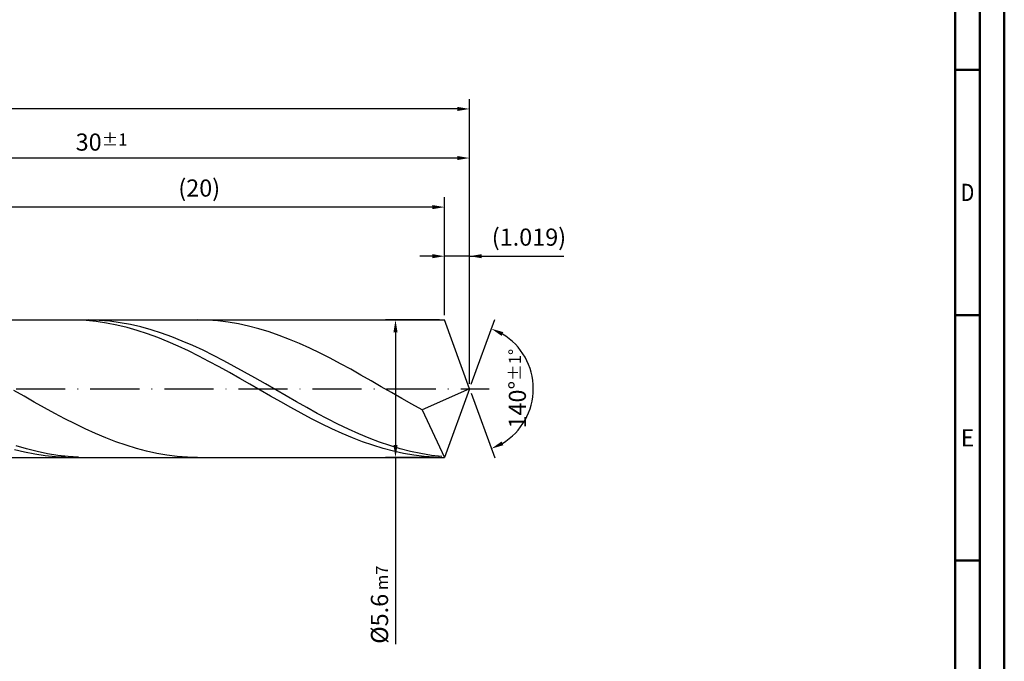
# Model space of a CAD drawing. Units: millimetres. Extents: x -155 to 439, y -196 to 225.
# Drawn here: x 238 to 439, y -56 to 75 of the extents above; entities that cross this region are included whole.
import ezdxf
from ezdxf.enums import TextEntityAlignment as Align

# ---------------------------------------------------------------- set-up
doc = ezdxf.new("R2010")
doc.units = ezdxf.units.MM
doc.linetypes.add('GEN7', pattern=[15, 10, -2.5, 0, -2.5])
doc.layers.get('0').update_dxf_attribs({"linetype": 'CONTINUOUS'})
doc.layers.get('DEFPOINTS').update_dxf_attribs({"linetype": 'CONTINUOUS'})
for name, color, linetype in [('AM_0', 7, 'CONTINUOUS'), ('AM_5', 3, 'CONTINUOUS'), ('AM_7', 4, 'GEN7')]:
    doc.layers.add(name, color=color, linetype=linetype)
doc.layers.add('AM_BOR', color=7, linetype='CONTINUOUS', lineweight=50)
doc.styles.get("Standard").update_dxf_attribs({"font": 'ISOCP.SHX'})
doc.dimstyles.get("Standard").update_dxf_attribs({"dimtxt": 3.5, "dimasz": 2.5, "dimexe": 2, "dimexo": 1, "dimgap": 1.5, "dimtad": 1, "dimdsep": 46, "dimtxsty": 'STANDARD', "dimcen": -2, "dimclrt": 2, "dimazin": 2, "dimtp": 0.1, "dimtm": 0.1, "dimtfac": 1, "dimtmove": 0, "dimatfit": 3, "dimfxl": 1, "dimarcsym": 0})

# ---------------------------------------------------------------- blocks, each defined once
blk = doc.blocks.new('A2')
at = {"layer": 'AM_BOR', "color": 1}
for p, q in [((584, 260), (589, 260)), ((589, 210), (584, 210)), ((584, 160), (589, 160))]:
    blk.add_line(p, q, dxfattribs=at)
for points in [[(0, 0), (594, 0), (594, 420), (0, 420)], [(10, 410), (10, 10), (584, 10), (584, 410)]]:
    blk.add_lwpolyline(points, close=True, dxfattribs=at)
at = {"layer": 'AM_BOR', "color": 7}
blk.add_lwpolyline([(5, 5), (589, 5), (589, 415), (5, 415)], close=True, dxfattribs=at)
at = {"layer": 'AM_BOR', "color": 2}
for s, width, p in [('D', 0.84375, (586.5, 235)), ('E', 0.964286, (586.5, 185))]:
    blk.add_text(s, height=3.5, dxfattribs=dict(at, width=width)).set_placement(p, align=Align.MIDDLE_CENTER)
blk = doc.blocks.new('MAPAL_FRAME-Model')
blk.add_blockref('A2', (0, 0))
blk = doc.blocks.new('*D45')
at = {"layer": 'AM_5', "color": 0, "lineweight": -2}
for p, q in [((324.9, 15), (324.9, 29)), ((330, 1), (330, 29)), ((322.4, 27), (319.9, 27)), ((330, 27), (324.9, 27)), ((330, 27), (349.21, 27)), ((332.5, 27), (335, 27))]:
    blk.add_line(p, q, dxfattribs=at)
at = {"layer": 'AM_5', "color": 0}
for points in [[(322.4, 26.58), (322.4, 27.42), (324.9, 27)], [(332.5, 27.42), (332.5, 26.58), (330, 27)]]:
    blk.add_solid(points, dxfattribs=at)
at = {"layer": 'DEFPOINTS', "color": 0}
for p in [(324.9, 27), (324.9, 14), (330, 0)]:
    blk.add_point(p, dxfattribs=at)
at = {"layer": 'AM_5', "color": 2, "insert": (342.11, 30.43), "char_height": 3.5, "attachment_point": 5}
blk.add_mtext('(1.019)', dxfattribs=at)
blk = doc.blocks.new('*D46')
at = {"layer": 'AM_5', "color": 0, "lineweight": -2}
for p, q in [((330.34, 0.94), (335.13, 14.1)), ((330.34, -0.94), (335.13, -14.1))]:
    blk.add_line(p, q, dxfattribs=at)
blk.add_arc((330, 0), 13, 301.0355, 58.9645, dxfattribs=at)
at = {"layer": 'AM_5', "color": 0}
for points in [[(336.88, 11.52), (336.52, 10.76), (334.45, 12.22)], [(336.52, -10.76), (336.88, -11.52), (334.45, -12.22)]]:
    blk.add_solid(points, dxfattribs=at)
at = {"layer": 'DEFPOINTS', "color": 0}
for p in [(324.9, 14), (330, 0), (330, 0), (341.94, -5.15), (324.9, -14)]:
    blk.add_point(p, dxfattribs=at)
at = {"layer": 'AM_5', "color": 2, "insert": (339.75, 0), "char_height": 3.5, "attachment_point": 5, "rotation": 90}
blk.add_mtext('140%%d{}{\\H0.71x;\\C3;%%p1%%d}', dxfattribs=at)
blk = doc.blocks.new('*D47')
at = {"layer": 'AM_5', "color": 0, "lineweight": -2}
for p, q in [((180, 15), (180, 49)), ((330, 1), (330, 49)), ((327.5, 47), (182.5, 47))]:
    blk.add_line(p, q, dxfattribs=at)
at = {"layer": 'AM_5', "color": 0}
for points in [[(182.5, 47.42), (182.5, 46.58), (180, 47)], [(327.5, 46.58), (327.5, 47.42), (330, 47)]]:
    blk.add_solid(points, dxfattribs=at)
at = {"layer": 'DEFPOINTS', "color": 0}
for p in [(180, 47), (180, 14), (330, 0)]:
    blk.add_point(p, dxfattribs=at)
at = {"layer": 'AM_5', "color": 2, "insert": (255, 50.25), "char_height": 3.5, "attachment_point": 5}
blk.add_mtext('30{}{\\H0.71x;\\C3;%%p1}', dxfattribs=at)
blk = doc.blocks.new('*D48')
at = {"layer": 'AM_5', "color": 0, "lineweight": -2}
for p, q in [((323.9, 14), (312.9, 14)), ((314.9, 11.5), (314.9, -11.5)), ((323.9, -14), (312.9, -14)), ((314.9, -14), (314.9, -52.08))]:
    blk.add_line(p, q, dxfattribs=at)
at = {"layer": 'AM_5', "color": 0}
for points in [[(315.32, 11.5), (314.49, 11.5), (314.9, 14)], [(314.49, -11.5), (315.32, -11.5), (314.9, -14)]]:
    blk.add_solid(points, dxfattribs=at)
at = {"layer": 'DEFPOINTS', "color": 0}
for p in [(324.9, 14), (314.9, -14), (324.9, -14)]:
    blk.add_point(p, dxfattribs=at)
at = {"layer": 'AM_5', "color": 2, "insert": (311.65, -44), "char_height": 3.5, "attachment_point": 5, "rotation": 90}
blk.add_mtext('%%c5.6{}{\\H0.71x;\\C3; m7', dxfattribs=at)
blk = doc.blocks.new('*D49')
at = {"layer": 'AM_5', "color": 0, "lineweight": -2}
for p, q in [((0, 9.5), (0, 59)), ((330, 1), (330, 59)), ((327.5, 57), (2.5, 57))]:
    blk.add_line(p, q, dxfattribs=at)
at = {"layer": 'AM_5', "color": 0}
for points in [[(2.5, 57.42), (2.5, 56.58), (0, 57)], [(327.5, 56.58), (327.5, 57.42), (330, 57)]]:
    blk.add_solid(points, dxfattribs=at)
at = {"layer": 'DEFPOINTS', "color": 0}
for p in [(0, 57), (0, 8.5), (330, 0)]:
    blk.add_point(p, dxfattribs=at)
at = {"layer": 'AM_5', "color": 2, "insert": (165, 57), "char_height": 3.5, "attachment_point": 5}
blk.add_mtext('66{}{\\H0.71x;\\C3%%p1.5}\\P MIN. REGRIND LENGTH 56', dxfattribs=at)
blk = doc.blocks.new('*D50')
at = {"layer": 'AM_5', "color": 0, "lineweight": -2}
for p, q in [((224.9, 15), (224.9, 39)), ((324.9, 15), (324.9, 39)), ((322.4, 37), (227.4, 37))]:
    blk.add_line(p, q, dxfattribs=at)
at = {"layer": 'AM_5', "color": 0}
for points in [[(227.4, 37.42), (227.4, 36.58), (224.9, 37)], [(322.4, 36.58), (322.4, 37.42), (324.9, 37)]]:
    blk.add_solid(points, dxfattribs=at)
at = {"layer": 'DEFPOINTS', "color": 0}
for p in [(224.9, 37), (224.9, 14), (324.9, 14)]:
    blk.add_point(p, dxfattribs=at)
at = {"layer": 'AM_5', "color": 2, "insert": (274.9, 40.43), "char_height": 3.5, "attachment_point": 5}
blk.add_mtext('(20)', dxfattribs=at)

msp = doc.modelspace()

# ---------------------------------------------------------------- linework, layer by layer
at = {"layer": 'AM_0'}
for p, q in [((181, 14), (324.9044, 14)), ((249.7516, 13.9875), (247.664, 13.9866)), ((251.8392, 13.8847), (249.7516, 13.9875)), ((252.4179, 13.9975), (250.3028, 13.9672)), ((253.9267, 13.6791), (251.8392, 13.8847)), ((254.5331, 13.9214), (252.4179, 13.9975)), ((256.0143, 13.3722), (253.9267, 13.6791)), ((256.6482, 13.7394), (254.5331, 13.9214)), ((258.1019, 12.9662), (256.0143, 13.3722)), ((258.7633, 13.4529), (256.6482, 13.7394)), ((260.1895, 12.4642), (258.1019, 12.9662)), ((260.8785, 13.0642), (258.7633, 13.4529)), ((262.2771, 11.8699), (260.1895, 12.4642)), ((262.9936, 12.5761), (260.8785, 13.0642)), ((265.1088, 11.9923), (262.9936, 12.5761)), ((276.6463, 13.9513), (274.5661, 14)), ((278.7265, 13.8), (276.6463, 13.9513)), ((280.8066, 13.5472), (278.7265, 13.8)), ((282.8868, 13.1948), (280.8066, 13.5472)), ((284.967, 12.7453), (282.8868, 13.1948)), ((287.0472, 12.2021), (284.967, 12.7453)), ((289.1274, 11.5691), (287.0472, 12.2021)), ((330, 0), (324.9044, 14)), ((330, 0), (324.9044, 14)), ((264.3646, 11.1876), (262.2771, 11.8699)), ((266.4522, 10.4225), (264.3646, 11.1876)), ((267.2239, 11.3174), (265.1088, 11.9923)), ((268.5398, 9.5802), (266.4522, 10.4225)), ((269.339, 10.5565), (267.2239, 11.3174)), ((271.4542, 9.7152), (269.339, 10.5565)), ((291.2076, 10.8511), (289.1274, 11.5691)), ((293.2878, 10.0533), (291.2076, 10.8511)), ((295.368, 9.1815), (293.2878, 10.0533)), ((270.6274, 8.6669), (268.5398, 9.5802)), ((272.7149, 7.6894), (270.6274, 8.6669)), ((273.5693, 8.8001), (271.4542, 9.7152)), ((275.6844, 7.8181), (273.5693, 8.8001)), ((297.4482, 8.2422), (295.368, 9.1815)), ((299.5284, 7.2422), (297.4482, 8.2422)), ((274.8025, 6.655), (272.7149, 7.6894)), ((276.8901, 5.5713), (274.8025, 6.655)), ((277.7996, 6.7767), (275.6844, 7.8181)), ((279.9147, 5.6837), (277.7996, 6.7767)), ((301.6085, 6.1891), (299.5284, 7.2422)), ((303.6887, 5.0903), (301.6085, 6.1891)), ((278.9777, 4.4463), (276.8901, 5.5713)), ((281.0653, 3.2884), (278.9777, 4.4463)), ((282.0299, 4.5475), (279.9147, 5.6837)), ((284.145, 3.3767), (282.0299, 4.5475)), ((305.7689, 3.9542), (303.6887, 5.0903)), ((283.1528, 2.1061), (281.0653, 3.2884)), ((285.2404, 0.9082), (283.1528, 2.1061)), ((286.2601, 2.1802), (284.145, 3.3767)), ((288.3753, 0.9672), (286.2601, 2.1802)), ((307.8491, 2.789), (305.7689, 3.9542)), ((309.9293, 1.6032), (307.8491, 2.789)), ((287.328, -0.2964), (285.2404, 0.9082)), ((290.4904, -0.2532), (288.3753, 0.9672)), ((312.0095, 0.4057), (309.9293, 1.6032)), ((314.0897, -0.7948), (312.0095, 0.4057)), ((330, 0), (320.3303, -4.3262)), ((330, 0), (324.9044, -14)), ((239.2028, -1.5385), (237.1227, -0.3406)), ((241.283, -2.7251), (239.2028, -1.5385)), ((289.4156, -1.4988), (287.328, -0.2964)), ((291.5032, -2.6901), (289.4156, -1.4988)), ((292.6056, -1.4717), (290.4904, -0.2532)), ((294.7207, -2.6789), (292.6056, -1.4717)), ((316.1699, -1.9895), (314.0897, -0.7948)), ((318.2501, -3.1695), (316.1699, -1.9895)), ((243.3632, -3.8916), (241.283, -2.7251)), ((245.4434, -5.0296), (243.3632, -3.8916)), ((293.5907, -3.8615), (291.5032, -2.6901)), ((295.6783, -5.0042), (293.5907, -3.8615)), ((296.8358, -3.8659), (294.7207, -2.6789)), ((298.951, -5.0234), (296.8358, -3.8659)), ((320.3303, -4.3262), (318.2501, -3.1695)), ((247.5236, -6.1305), (245.4434, -5.0296)), ((297.7659, -6.11), (295.6783, -5.0042)), ((301.0661, -6.1427), (298.951, -5.0234)), ((320.3303, -4.3262), (324.9044, -14)), ((249.6038, -7.1864), (247.5236, -6.1305)), ((251.684, -8.1894), (249.6038, -7.1864)), ((299.8535, -7.1704), (297.7659, -6.11)), ((301.941, -8.1778), (299.8535, -7.1704)), ((303.1813, -7.2153), (301.0661, -6.1427)), ((305.2964, -8.233), (303.1813, -7.2153)), ((253.7642, -9.1322), (251.684, -8.1894)), ((255.8444, -10.0078), (253.7642, -9.1322)), ((257.9246, -10.8098), (255.8444, -10.0078)), ((304.0286, -9.1245), (301.941, -8.1778)), ((306.1162, -10.0037), (304.0286, -9.1245)), ((307.4115, -9.1882), (305.2964, -8.233)), ((308.2038, -10.8088), (306.1162, -10.0037)), ((309.5267, -10.0735), (307.4115, -9.1882)), ((239.7271, -12.2554), (237.6119, -11.6192)), ((260.0047, -11.5323), (257.9246, -10.8098)), ((262.0849, -12.17), (260.0047, -11.5323)), ((310.2914, -11.5339), (308.2038, -10.8088)), ((311.6418, -10.8821), (309.5267, -10.0735)), ((312.3789, -12.1735), (310.2914, -11.5339)), ((313.757, -11.6081), (311.6418, -10.8821)), ((315.8721, -12.2458), (313.757, -11.6081)), ((239.3137, -12.9588), (237.2261, -12.4552)), ((241.4013, -13.3663), (239.3137, -12.9588)), ((241.8422, -12.7984), (239.7271, -12.2554)), ((243.4888, -13.6749), (241.4013, -13.3663)), ((243.9574, -13.2441), (241.8422, -12.7984)), ((245.5764, -13.8822), (243.4888, -13.6749)), ((246.0725, -13.5891), (243.9574, -13.2441)), ((247.664, -13.9866), (245.5764, -13.8822)), ((248.1876, -13.8307), (246.0725, -13.5891)), ((250.3028, -13.9672), (248.1876, -13.8307)), ((264.1651, -12.7182), (262.0849, -12.17)), ((266.2453, -13.1728), (264.1651, -12.7182)), ((268.3255, -13.5306), (266.2453, -13.1728)), ((270.4057, -13.7888), (268.3255, -13.5306)), ((272.4859, -13.9457), (270.4057, -13.7888)), ((274.5661, -14), (272.4859, -13.9457)), ((314.4665, -12.7229), (312.3789, -12.1735)), ((316.5541, -13.1781), (314.4665, -12.7229)), ((317.9872, -12.7903), (315.8721, -12.2458)), ((318.6417, -13.5357), (316.5541, -13.1781)), ((320.1024, -13.2376), (317.9872, -12.7903)), ((320.7293, -13.793), (318.6417, -13.5357)), ((322.2175, -13.5843), (320.1024, -13.2376)), ((322.8168, -13.9482), (320.7293, -13.793)), ((324.3326, -13.8276), (322.2175, -13.5843))]:
    msp.add_line(p, q, dxfattribs=at)
at = {"layer": 'AM_0', "extrusion": (0, 0, -1)}
for p in [(330, 0), (181, -14)]:
    msp.add_line(p, (324.9044, -14), dxfattribs=at)
at = {"layer": 'AM_7'}
msp.add_line((-4, 0), (334, 0), dxfattribs=at)

# ---------------------------------------------------------------- block references
at = {"layer": 'AM_0'}
msp.add_blockref('MAPAL_FRAME-Model', (-155, -195), dxfattribs=at)

# ---------------------------------------------------------------- dimensions: what is measured, and where the dimension line sits
at = {"layer": 'AM_5'}
for base, p1, p2, text, picture, middle in [((0, 57), (330, 0), (0, 8.5), '<>{}{\\H0.71x;\\C3%%p1.5}\\X MIN. REGRIND LENGTH 56', '*D49', (165, 57)), ((180, 47), (330, 0), (180, 14), '<>{}{\\H0.71x;\\C3;%%p1}', '*D47', (255, 47)), ((224.9044, 37), (324.9044, 14), (224.9044, 14), '(20)', '*D50', (274.9044, 37)), ((324.9044, 27), (330, 0), (324.9044, 14), '(<>)', '*D45', (342.1073, 27))]:
    dim = msp.add_linear_dim(base=base, p1=p1, p2=p2, text=text, dimstyle='STANDARD', override={"dimdec": 3, "dimlfac": 0.2, "dimtp": 0.01}, dxfattribs=at)
    dim.commit()
    dim.dimension.update_dxf_attribs({"geometry": picture, "text_midpoint": middle, "dimtype": 160})
dim = msp.add_angular_dim_2l(base=(341.9368, -5.149), line1=((330, 0), (324.9044, 14)), line2=((330, 0), (324.9044, -14)), text='<>{}{\\H0.71x;\\C3;%%p1%%d}', dimstyle='STANDARD', override={"dimdec": 3, "dimtp": 0.01}, dxfattribs=at)
dim.commit()
dim.dimension.update_dxf_attribs({"geometry": '*D46', "text_midpoint": (339.7482, 0)})
dim = msp.add_linear_dim(base=(314.9044, -14), p1=(324.9044, 14), p2=(324.9044, -14), angle=90, text='%%c<>{}{\\H0.71x;\\C3; m7', dimstyle='STANDARD', override={"dimdec": 3, "dimlfac": 0.2, "dimtp": 0.01}, dxfattribs=at)
dim.commit()
dim.dimension.update_dxf_attribs({"geometry": '*D48', "text_midpoint": (314.9044, -44), "dimtype": 160})

doc.saveas('drawing.dxf')
